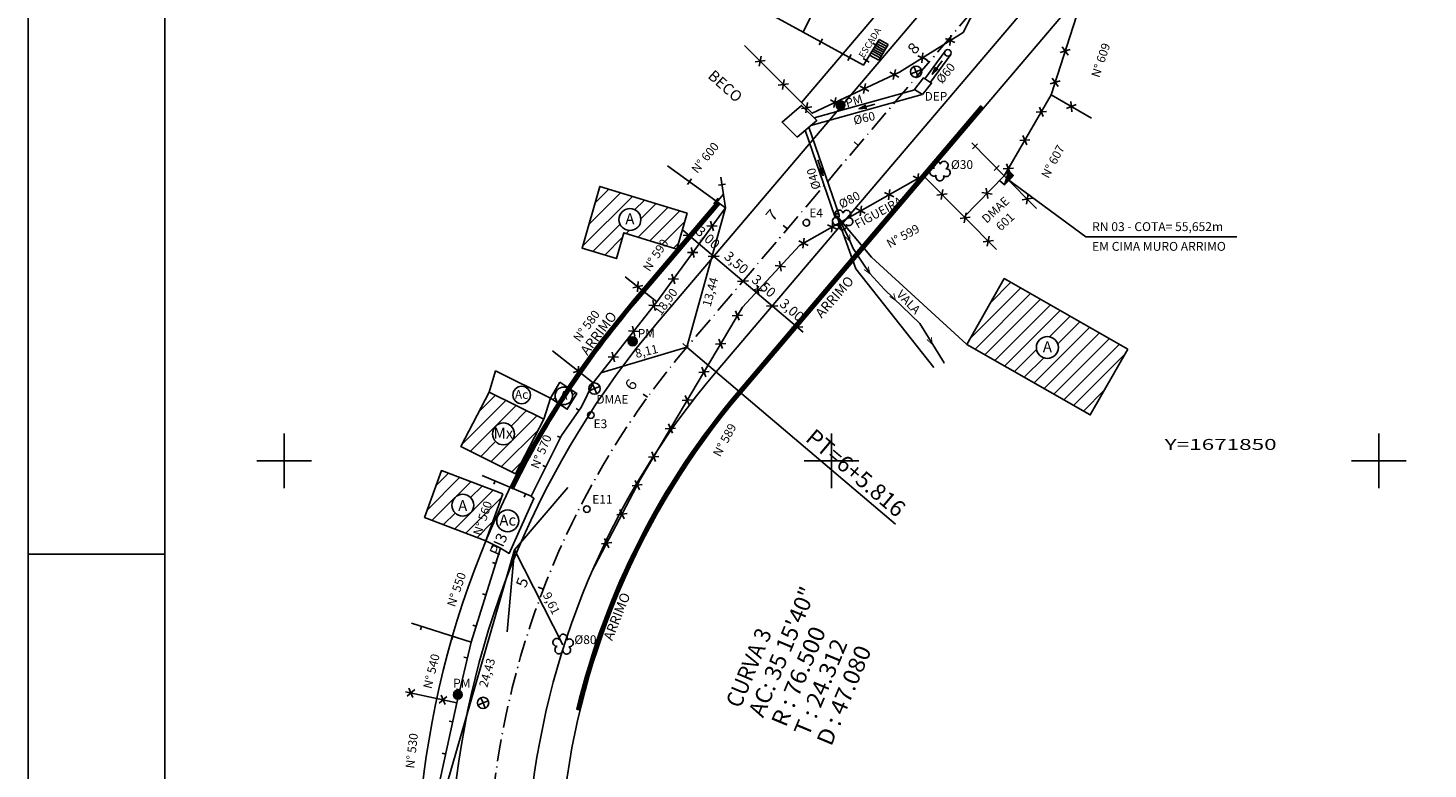
# Model space of a CAD drawing. Extents: x 184977 to 185952, y 1671593 to 1671930.
# Drawn here: x 184977 to 185104, y 1671722 to 1671790 of the extents above; entities that cross this region are included whole.
import ezdxf
from ezdxf.enums import TextEntityAlignment as Align

# ---------------------------------------------------------------- set-up
doc = ezdxf.new("R2010")
doc.units = 0
doc.header["$MEASUREMENT"] = 0
doc.linetypes.add('LIN0', pattern=[0])
doc.linetypes.add('LIN3', pattern=[3, 2, -0.5, 0, -0.5])
for name, color, linetype in [('AMARRAÇAO', 51, 'Continuous'), ('CADASTRO', 7, 'Continuous'), ('CONSTRUCOES', 5, 'Continuous'), ('DRENAGEM', 136, 'LIN0'), ('EIXO_PROJ', 170, 'Continuous'), ('ELETRICO', 7, 'LIN0'), ('ESTACOES_POLIGONAIS', 7, 'Continuous'), ('MALHA', 41, 'LIN0'), ('PRANCHA', 7, 'LIN0'), ('PROJETO', 51, 'Continuous'), ('RNs', 51, 'Continuous'), ('VEGETACAO', 7, 'LIN0')]:
    doc.layers.add(name, color=color, linetype=linetype)
doc.styles.add('ESTACA', font='ARIAL.TTF')
doc.styles.add('ROMANS', font='romans')
pattern_1 = [(225, (370300.0000000002, 3343600), (0.7071067811865474, -0.7071067811865477), [])]
pattern_2 = [(90, (0, 0), (-0.0625, 1.387778780781446e-17), [])]

# ---------------------------------------------------------------- blocks, each defined once
blk = doc.blocks.new('CLO')
at = {"layer": 'DRENAGEM'}
for p, q in [((0, 0), (-0.3168713999912143, -0.1361418000888079)), ((0, 0), (-0.1355730000068434, 0.3155483999289572)), ((0, 0), (0.316871999995783, 0.1361417998559773)), ((0.137163600011263, -0.3192497999407351), (0, 0))]:
    blk.add_line(p, q, dxfattribs=at)
blk.add_circle((0, 0), 0.3456, dxfattribs=at)
blk = doc.blocks.new('C')
at = {"layer": 'CADASTRO', "color": 7, "linetype": 'Continuous'}
for p, q in [((0.2830845794815104, 0.3739252937957644), (-0.2830845797725488, -0.3739252940285951)), ((-0.267820004868554, 0.3850057772360742), (0.2678200052760076, -0.3850057777017355))]:
    blk.add_line(p, q, dxfattribs=at)
blk = doc.blocks.new('ARV')
at = {"layer": 'VEGETACAO', "color": 3, "linetype": 'LIN0'}
for points in [[(-0.3097673183365259, 0.4637373718433082, 0.5453255966395288), (-0.9006181307777297, 0.332396182930097, 0.5453255966878366), (-0.536763832118595, -0.1513033516239375)], [(0.3453168492414989, 0.4379096115007997, 0.5453255910183091), (0.03782101065735333, 0.959255461813882, 0.5453255966629273), (-0.3097674219170585, 0.4637380838394165)], [(0.5231851401622407, -0.1930949368979782, 0.5453255909547025), (0.923993068485288, 0.2604557117447257, 0.5453255966436983), (0.3453173044254072, 0.4379086648114026)], [(-0.5367639418691397, -0.1513031707145274, 0.5453255910009177), (-0.5944339849520475, -0.7538223427254707, 0.545325596716005), (-0.02197122879442759, -0.5572477173991501)], [(-0.02197112096473575, -0.5572476992383599, 0.5453255910168399), (0.5332376402802765, -0.7982838328462094, 0.5453255966531796), (0.5231847821851261, -0.1930944984778762)]]:
    blk.add_lwpolyline(points, format="xyb", dxfattribs=at)
at = {"layer": 'VEGETACAO', "style": 'ESTACA'}
blk.add_text('Ø80', height=0.8, dxfattribs=at).set_placement((1.038751513959141, 0.4609783533960581), align=Align.MIDDLE_LEFT)
blk = doc.blocks.new('MU')
at = {"layer": 'CADASTRO', "color": 7, "ltscale": 2}
blk.add_line((-2.91038304567337e-11, 0.3162852365057915), (2.91038304567337e-11, -0.3162852365057915), dxfattribs=at)
blk = doc.blocks.new('M')
at = {"layer": 'CADASTRO', "color": 7, "ltscale": 2}
blk.add_line((0, 0), (0, -0.31144207296893), dxfattribs=at)

msp = doc.modelspace()

# ---------------------------------------------------------------- hatches: boundary and pattern name
at = {"layer": 'CONSTRUCOES', "linetype": 'Continuous'}
h = msp.add_hatch(dxfattribs=at)
h.set_pattern_fill('ANSI31', color=8, scale=8, angle=180, style=0)
h.set_pattern_definition(pattern_1)
h.paths.add_polyline_path([(185031.0374123583, 1671770.838420517), (185035.8736, 1671769.3462), (185036.8165, 1671772.6424), (185028.8367000001, 1671775.085), (185027.2231107177, 1671769.444197166), (185030.3636000001, 1671768.4829)])
h.paths.add_polyline_path([(185030.5928146687, 1671772.051277067, -1), (185032.5944146687, 1671772.051277067, -1)], flags=16)
h.paths.add_polyline_path([(185030.8745178755, 1671771.371117371), (185032.310397821, 1671771.371117371), (185032.310397821, 1671772.871117371), (185030.8745178755, 1671772.871117371)], flags=8)
h = msp.add_hatch(dxfattribs=at)
h.set_pattern_fill('ANSI31', color=8, scale=8, angle=180, style=0)
h.set_pattern_definition(pattern_1)
h.paths.add_polyline_path([(185065.7936000002, 1671766.6606), (185062.3586, 1671760.6424), (185073.6489689176, 1671754.198211168), (185077.0839689173, 1671760.216411167)])
h.paths.add_polyline_path([(185070.729205959, 1671760.363009125, -1), (185068.727605959, 1671760.363009125, -1)], flags=16)
h.paths.add_polyline_path([(185069.0093091658, 1671759.682849429), (185070.4451891112, 1671759.682849429), (185070.4451891112, 1671761.182849429), (185069.0093091658, 1671761.182849429)], flags=8)
h = msp.add_hatch(dxfattribs=at)
h.set_pattern_fill('ANSI31', color=8, scale=8, angle=180, style=0)
h.set_pattern_definition(pattern_1)
h.paths.add_polyline_path([(185016.147, 1671751.305), (185021.1533000002, 1671748.8292), (185023.7282000001, 1671753.8096), (185018.7219000002, 1671756.2854)])
h.paths.add_polyline_path([(185019.0386381399, 1671752.462563332, -1), (185021.0402381399, 1671752.462563332, -1)], flags=16)
h.paths.add_polyline_path([(185018.8217056032, 1671751.782403637), (185021.2548570357, 1671751.782403637), (185021.2548570357, 1671753.282403637), (185018.8217056032, 1671753.282403637)], flags=24)
h = msp.add_hatch(dxfattribs=at)
h.set_pattern_fill('ANSI31', color=8, scale=8, angle=180, style=0)
h.set_pattern_definition(pattern_1)
h.paths.add_polyline_path([(185024.3293000001, 1671755.7411), (185025.8736, 1671754.7166), (185026.7337000002, 1671756.1703), (185025.1894, 1671757.1948)])
h.paths.add_polyline_path([(185026.3581758464, 1671755.939936995, -1), (185024.7568958464, 1671755.939936995, -1)], flags=16)
h.paths.add_polyline_path([(185024.9822584119, 1671755.395809239), (185026.1309623682, 1671755.395809239), (185026.1309623682, 1671756.595809239), (185024.9822584119, 1671756.595809239)], flags=8)
h = msp.add_hatch(dxfattribs=at)
h.set_pattern_fill('ANSI31', color=8, scale=8, angle=180, style=0)
h.set_pattern_definition(pattern_1)
h.paths.add_polyline_path([(185014.3729999999, 1671749.1138), (185012.8411000001, 1671744.8296), (185018.4371, 1671742.701), (185019.969, 1671746.9852)])
h.paths.add_polyline_path([(185017.3245007271, 1671745.944685542, -1), (185015.322900727, 1671745.944685542, -1)], flags=16)
h.paths.add_polyline_path([(185015.5988343546, 1671745.1649308), (185017.0347143001, 1671745.1649308), (185017.0347143001, 1671746.6649308), (185015.5988343546, 1671746.6649308)], flags=24)
at = {"layer": 'ELETRICO', "linetype": 'Continuous'}
h = msp.add_hatch(dxfattribs=at)
h.set_pattern_fill('ANSI31', color=256, scale=0.5, angle=180, style=0)
h.set_pattern_definition([(225, (369332.7683000002, 3343035.9291), (0.04419417382415921, -0.04419417382415923), [])])
h.paths.add_polyline_path([(185051.2218, 1671782.5073, 1), (185050.4218, 1671782.5073, 1)])
h = msp.add_hatch(dxfattribs=at)
h.set_pattern_fill('ANSI31', color=256, scale=0.5, angle=180, style=0)
h.set_pattern_definition([(225, (369313.7904000002, 3343014.3442), (0.04419417382415921, -0.04419417382415923), [])])
h.paths.add_polyline_path([(185032.2439, 1671760.9224, 1), (185031.4439, 1671760.9224, 1)])
h = msp.add_hatch(dxfattribs=at)
h.set_pattern_fill('ANSI31', color=256, scale=0.5, angle=180, style=0)
h.set_pattern_definition([(225, (369297.8101000002, 3342982.054), (0.04419417382415921, -0.04419417382415923), [])])
h.paths.add_polyline_path([(185016.2636, 1671728.6322, 1), (185015.4636, 1671728.6322, 1)])
at = {"layer": 'PROJETO', "linetype": 'Continuous'}
h = msp.add_hatch(dxfattribs=at)
h.set_pattern_fill('ANSI31', color=8, scale=0.5, angle=45, style=0)
h.set_pattern_definition(pattern_2)
edge = h.paths.add_edge_path()
edge.add_line((185063.8759437554, 1671782.234806936), (185041.7470599621, 1671756.179701993))
edge.add_arc((185095.1009505875, 1671710.865661094), 69.99999962458, 139.6583928401691, 166.4831639977107)
edge.add_line((185027.0398612141, 1671727.226836503), (185026.7481708294, 1671727.296955827))
edge.add_arc((185095.1009505831, 1671710.865661096), 70.29999962011406, 139.6583928389639, 166.483163998289, ccw=False)
edge.add_line((185041.5184004297, 1671756.373905027), (185063.6472842193, 1671782.429009966))
edge.add_line((185063.6472842193, 1671782.429009966), (185063.8759437554, 1671782.234806936))
h = msp.add_hatch(dxfattribs=at)
h.set_pattern_fill('ANSI31', color=8, scale=0.5, angle=45, style=0)
h.set_pattern_definition(pattern_2)
edge = h.paths.add_edge_path()
edge.add_line((185039.5534797171, 1671773.679002776), (185031.8384801979, 1671764.595166749))
edge.add_arc((185095.1009494535, 1671710.865661522), 82.99999848327143, 139.6583925836449, 153.7501074258409)
edge.add_line((185020.660444438, 1671747.575482569), (185020.9366498278, 1671747.457278187))
edge.add_arc((185095.1009494536, 1671710.865661522), 82.69999848356206, 139.6583925834282, 153.7389200813547, ccw=False)
edge.add_line((185032.0671397296, 1671764.400963714), (185039.7966663734, 1671773.501904347))
edge.add_line((185039.7966663734, 1671773.501904347), (185039.5534797171, 1671773.679002776))
at = {"layer": 'RNs', "linetype": 'Continuous'}
h = msp.add_hatch(dxfattribs=at)
h.set_pattern_fill('ANSI31', color=256, scale=0.12, angle=620.196259661619, style=0)
h.set_pattern_definition([(174.4708863797497, (1627196.707645724, 256603.9159903673), (0.001445272939989215, 0.01493021051857391), [])])
h.paths.add_polyline_path([(185066.2021313251, 1671776.490508185), (185066.6316461001, 1671776.071560625), (185065.8109192777, 1671775.23013248)])

# ---------------------------------------------------------------- linework, layer by layer
at = {"layer": 'AMARRAÇAO', "linetype": 'Continuous'}
for p, q in [((185040.3111999999, 1671773.1272), (185036.79277008, 1671760.387434371)), ((185036.79277008, 1671760.387434371), (185028.9329174788, 1671758.03598776)), ((185014.2809, 1671718.4414), (185021.0545, 1671741.8568)), ((185021.0545, 1671741.8568), (185025.4788, 1671733.1999))]:
    msp.add_line(p, q, dxfattribs=at)
at = {"layer": 'CADASTRO', "linetype": 'Continuous'}
for p, q in [((185054.8602644627, 1671787.51165133), (185054.023430296, 1671787.969796413)), ((185054.9647866921, 1671787.682439334), (185054.1279525252, 1671788.140584417)), ((185055.0693089214, 1671787.853227338), (185054.2324747546, 1671788.311372421)), ((185055.1860341668, 1671788.043954917), (185054.321, 1671786.6305)), ((185055.1860341668, 1671788.043954917), (185054.3492, 1671788.5021)), ((185054.321, 1671786.6305), (185053.4841658332, 1671787.088645083)), ((185054.4421755455, 1671786.828499313), (185053.6053413787, 1671787.286644396)), ((185054.5466977748, 1671786.999287317), (185053.709863608, 1671787.4574324)), ((185054.6512200041, 1671787.170075321), (185053.8143858373, 1671787.628220404)), ((185054.7557422334, 1671787.340863325), (185053.9189080666, 1671787.799008408)), ((185073.7684000001, 1671781.30455), (185070.0737000001, 1671783.45)), ((185062.8176867478, 1671779.0528448), (185065.7828000001, 1671776.0606)), ((185065.7828000001, 1671776.0606), (185068.7479132523, 1671773.0683552)), ((185031.158462879, 1671766.829784754), (185034.0602, 1671764.5435)), ((185024.5153, 1671760.05195), (185028.2209, 1671757.1323)), ((185022.5683, 1671746.759), (185018.0857399727, 1671748.677348641)), ((185017.0796000001, 1671733.4456), (185011.6341433411, 1671735.152950683)), ((185015.7749000001, 1671727.8899), (185011.10435, 1671728.90265))]:
    msp.add_line(p, q, dxfattribs=at)
for points in [[(185042.050293102, 1671787.960661042), (185048.2418, 1671781.7732), (185056.2317, 1671785.526), (185062.0192, 1671789.1555), (185068.5168, 1671801.8333), (185070.3283, 1671815.7878), (185071.1288, 1671819.1114), (185072.2271, 1671830.9511)], [(185062.1195, 1671772.3049), (185065.7828, 1671776.0606), (185070.0737, 1671783.45), (185073.227, 1671793.3068), (185073.7591, 1671793.4424), (185079.166616197, 1671791.712475397)], [(185054.3492, 1671788.5021), (185052.9222, 1671786.1704), (185047.4171, 1671789.1843)], [(185035.0319908053, 1671776.971735186), (185040.3111999999, 1671773.1272), (185039.907, 1671775.916)], [(185028.075, 1671739.8138), (185032.5229, 1671748.2907), (185041.863, 1671764.049), (185047.0835, 1671769.6914), (185058.3819, 1671776.0767), (185062.1195, 1671772.3049), (185065.0846132523, 1671769.3126552)], [(185028.2209, 1671757.1323), (185034.0602, 1671764.5435), (185040.3111999999, 1671773.1272)], [(185022.5683, 1671746.759), (185025.3558, 1671752.3221), (185027.1723, 1671754.9304), (185028.2209, 1671757.1323)], [(185013.7494, 1671718.5488), (185015.7749, 1671727.8899), (185017.0796, 1671733.4456), (185019.7731, 1671742.0363), (185018.4371, 1671742.701)]]:
    msp.add_lwpolyline(points, dxfattribs=at)
at = {"layer": 'CONSTRUCOES', "color": 7, "linetype": 'Continuous'}
for points in [[(185044.4912198899, 1671793.453855664), (185043.4472, 1671791.3485), (185047.4171, 1671789.1843), (185048.4611198899, 1671791.289655664)], [(185018.7219, 1671756.2854), (185019.323, 1671758.2169), (185024.3293, 1671755.7411), (185023.7282, 1671753.8096)], [(185019.7731, 1671742.0363), (185020.574, 1671741.5386), (185022.82, 1671746.5634), (185022.5683, 1671746.759)]]:
    msp.add_lwpolyline(points, dxfattribs=at)
at = {"layer": 'CONSTRUCOES', "linetype": 'Continuous'}
for points in [[(185036.8165, 1671772.6424), (185028.8367, 1671775.085), (185027.2231107177, 1671769.444197166), (185030.3636, 1671768.4829), (185031.0374123583, 1671770.838420517), (185035.8736, 1671769.3462)], [(185077.0839689175, 1671760.216411168), (185065.7936, 1671766.6606), (185062.3586, 1671760.6424), (185073.6489689175, 1671754.198211167)], [(185023.7282, 1671753.8096), (185021.1533, 1671748.8292), (185016.147, 1671751.305), (185018.7219, 1671756.2854)], [(185025.1894000001, 1671757.1948), (185026.7337, 1671756.1703), (185025.8736, 1671754.7166), (185024.3293, 1671755.7411)], [(185019.969, 1671746.9852), (185018.4371, 1671742.701), (185012.8411, 1671744.8296), (185014.373, 1671749.1138)]]:
    msp.add_lwpolyline(points, close=True, dxfattribs=at)
at = {"layer": 'CONSTRUCOES', "color": 7, "linetype": 'LIN0'}
for centre, radius in [((185031.5936146687, 1671772.051277067), 1.0008), ((185069.728405959, 1671760.363009125), 1.0008), ((185021.6991143016, 1671756.014259775), 0.80064), ((185025.5575358464, 1671755.939936995), 0.80064), ((185020.0394381399, 1671752.462563332), 1.0008), ((185016.3237007271, 1671745.944685542), 1.0008), ((185020.4301997283, 1671744.5170326), 1.0008)]:
    msp.add_circle(centre, radius, dxfattribs=at)
at = {"layer": 'DRENAGEM', "linetype": 'Continuous'}
for p, q in [((185060.3859094675, 1671787.440233792), (185058.5315143022, 1671784.919924593)), ((185060.8964208102, 1671787.124990761), (185059.0373856978, 1671784.598375407)), ((185060.1119978287, 1671786.563420777), (185059.1985618847, 1671785.321969626)), ((185059.1985618847, 1671785.321969626), (185059.5126557885, 1671785.983455022)), ((185059.1985618846, 1671785.321969625), (185059.736630538, 1671785.818658697)), ((185058.2983975282, 1671783.484312652), (185048.1105192668, 1671780.636184613)), ((185057.6199024719, 1671783.915587348), (185048.4155321188, 1671781.342409244)), ((185053.9765215055, 1671782.586564505), (185052.4921481279, 1671782.171592386)), ((185052.4921481279, 1671782.171592386), (185053.1471155295, 1671782.499060876)), ((185052.4921481276, 1671782.171592386), (185053.2219821694, 1671782.231259638)), ((185047.9297833341, 1671780.483218373), (185050.6969952634, 1671772.450038171)), ((185047.602216666, 1671780.205981627), (185050.3188047367, 1671772.319761829)), ((185048.7465882029, 1671777.497965214), (185049.2485713467, 1671776.040714684)), ((185049.2485713467, 1671776.040714684), (185048.8829623647, 1671776.675181375)), ((185049.2485713469, 1671776.040714684), (185049.1458702709, 1671776.765745993))]:
    msp.add_line(p, q, dxfattribs=at)
for points in [[(185058.3206, 1671783.4702), (185057.5977, 1671783.9297), (185058.423, 1671784.9889), (185059.1459, 1671784.5294)], [(185046.8737, 1671779.5894), (185045.4964, 1671780.9658), (185047.281, 1671782.4762), (185048.6583, 1671781.0998)]]:
    msp.add_lwpolyline(points, close=True, dxfattribs=at)
at = {"layer": 'DRENAGEM', "color": 5, "linetype": 'Continuous', "flags": 128}
msp.add_lwpolyline([(185050.5079000001, 1671772.3849), (185050.8168281806, 1671771.851021655), (185051.5413919115, 1671770.478673316), (185051.9958218724, 1671769.404700296), (185052.8052, 1671768.1608), (185053.5154419839, 1671767.127123429), (185054.8472004309, 1671765.647472141), (185058.0761019342, 1671762.53774092), (185060.2882, 1671758.9506), (185060.2882, 1671758.9506)], dxfattribs=at)
at = {"layer": 'DRENAGEM', "linetype": 'Continuous'}
for points in [[(185050.5079, 1671772.3849), (185052.2264, 1671767.5622), (185059.3611, 1671758.5337)], [(185050.5079, 1671772.3849), (185053.647, 1671768.608), (185062.3586, 1671760.6424)]]:
    msp.add_lwpolyline(points, dxfattribs=at)
for centre, radius in [((185060.6411651389, 1671787.282612277), 0.3), ((185050.5079, 1671772.3849), 0.2)]:
    msp.add_circle(centre, radius, dxfattribs=at)
at = {"layer": 'EIXO_PROJ', "linetype": 'LIN0'}
for p, q in [((185058.9217, 1671786.4425), (185058.540601, 1671786.766172)), ((185052.4482404719, 1671778.8205793), (185052.0671414719, 1671779.1442513)), ((185045.9748, 1671771.1986), (185045.593701, 1671771.522272)), ((185036.7928, 1671760.3874), (185036.411701, 1671760.711072)), ((185036.7928, 1671760.3874), (185055.847761, 1671744.203814)), ((185033.2, 1671755.8158), (185032.795418, 1671756.109592)), ((185021.0545, 1671741.8568), (185025.909576, 1671747.573288)), ((185021.0545, 1671741.8568), (185020.390326, 1671734.386266)), ((185023.6851, 1671738.2889), (185023.21833, 1671738.468137))]:
    msp.add_line(p, q, dxfattribs=at)
at = {"layer": 'EIXO_PROJ', "linetype": 'LIN3', "flags": 128}
msp.add_lwpolyline([(185005.7314, 1671640.364), (185008.781998, 1671648.399395), (185011.55327, 1671658.871869, 0.04253113879487636), (185015.8579536417, 1671683.406761439), (185018.901507, 1671717.640232, -0.1550809060886975), (185036.7927700804, 1671760.387434372), (185080.331906, 1671811.651509, -0.1027983642267787), (185103.3103929439, 1671829.552531587), (185128.259442, 1671841.818824, -0.1478127558462446), (185159.6588081983, 1671846.9971843), (185216.6796991428, 1671839.539393445)], format="xyb", dxfattribs=at)
at = {"layer": 'ELETRICO', "linetype": 'Continuous'}
for centre in [(185050.8218, 1671782.5073), (185031.8439, 1671760.9224), (185015.8636, 1671728.6322)]:
    msp.add_circle(centre, 0.4, dxfattribs=at)
at = {"layer": 'ESTACOES_POLIGONAIS', "color": 7, "linetype": 'LIN0'}
for centre in [(185047.7093, 1671771.7643), (185028.021, 1671754.174), (185027.6478, 1671745.5909)]:
    msp.add_circle(centre, 0.3024, dxfattribs=at)
at = {"layer": 'MALHA', "linetype": 'LIN0'}
for p, q in [((185000, 1671752.5), (185000, 1671747.5)), ((185050, 1671752.5), (185050, 1671747.5)), ((185100, 1671752.5), (185100, 1671747.5)), ((185002.5, 1671750), (184997.5, 1671750)), ((185052.5, 1671750), (185047.5, 1671750)), ((185102.5, 1671750), (185097.5, 1671750))]:
    msp.add_line(p, q, dxfattribs=at)
at = {"layer": 'PRANCHA', "color": 8}
msp.add_line((184989.1084834812, 1671741.482800001), (184976.6084834809, 1671741.482800001), dxfattribs=at)
msp.add_lwpolyline([(185396.6084834813, 1671889.982800002), (184976.6084834813, 1671889.982800002), (184976.6084834813, 1671592.982800001), (185396.6084834813, 1671592.982800002)], close=True, dxfattribs=at)
at = {"layer": 'PRANCHA', "color": 6}
msp.add_lwpolyline([(185391.6084834813, 1671597.982800002), (184989.1084834812, 1671597.982800001), (184989.1084834812, 1671884.982800001), (185391.6084834813, 1671884.982800002)], close=True, dxfattribs=at)
at = {"layer": 'PROJETO', "linetype": 'Continuous'}
msp.add_line((185047.4053482962, 1671761.760571709), (185036.4296910139, 1671771.082316929), dxfattribs=at)
at = {"layer": 'PROJETO'}
for p, q in [((185036.4545049807, 1671770.603116036), (185037.4719548728, 1671770.655237008)), ((185038.7411000654, 1671768.661085936), (185039.7585499573, 1671768.713206909)), ((185041.408794709, 1671766.395383833), (185042.4262446011, 1671766.447504805)), ((185044.0764893526, 1671764.129681729), (185045.0939392447, 1671764.181802701)), ((185046.363084438, 1671762.18765163), (185047.3805343299, 1671762.239772602))]:
    msp.add_line(p, q, dxfattribs=at)
at = {"layer": 'PROJETO', "color": 6, "linetype": 'LIN0'}
msp.add_lwpolyline([(185002.459272, 1671641.606247), (185005.4451279627, 1671649.47110893), (185008.169734, 1671659.767235, 0.04253113874009174), (185012.371704, 1671683.716709), (185015.415258453, 1671717.950179565, -0.1550809060691243), (185034.125075, 1671762.653136), (185077.6642114806, 1671813.917212086, -0.1027983642216153), (185101.766153, 1671832.693442), (185126.715201, 1671844.959735, -0.01240468530438301), (185129.3506520614, 1671846.175241469, 0.1819194457778705), (185133.6274191635, 1671850.299405674), (185146.943038, 1671878.31712)], format="xyb", dxfattribs=at)
at = {"layer": 'PROJETO', "color": 6, "linetype": 'LIN0', "flags": 128}
msp.add_lwpolyline([(185009.003528, 1671639.121753), (185012.1188713232, 1671647.327689725), (185014.936807, 1671657.976502, 0.04253113874009174), (185019.3442026897, 1671683.096813742), (185022.387756, 1671717.330285, -0.1550809060691243), (185039.4604646319, 1671758.121732321), (185082.999601, 1671809.385807, -0.1027983642216155), (185104.8546334565, 1671826.411620694), (185129.803682, 1671838.677913, -0.1478127558606441), (185159.2049072507, 1671843.526741399), (185216.2258016159, 1671836.068942206, -0.1536440015986645), (185244.4367440001, 1671822.9612), (185255.5203313023, 1671812.84374225, -0.09018976937741972), (185268.8573520001, 1671795.337705), (185272.4332370001, 1671788.318108)], format="xyb", dxfattribs=at)
at = {"layer": 'PROJETO', "color": 210, "linetype": 'LIN0', "flags": 128}
for points in [[(185011.808209, 1671638.056969), (185014.9790465534, 1671646.409079708), (185017.836981, 1671657.209046, 0.04253113874009174), (185022.3324161603, 1671682.831144295), (185025.37597, 1671717.064615, -0.1550809060691243), (185041.7470599621, 1671756.179701993), (185085.286196, 1671807.443777, -0.1027983642216155), (185106.1782681831, 1671823.719411358), (185131.127317, 1671835.985704, -0.1478127558606441), (185158.8158492944, 1671840.552076055), (185215.836743348, 1671833.094276903, -0.1536440015986645), (185242.4141910001, 1671820.745511), (185253.4977780001, 1671810.628053, -0.09018976937741972), (185266.1842120001, 1671793.975969), (185269.7600980001, 1671786.956371)], [(185027.0398612141, 1671727.226836503), (185026.7481708294, 1671727.296955827, -0.1175825789167763), (185041.5184004297, 1671756.373905027), (185063.6472842193, 1671782.429009966), (185063.8759437554, 1671782.234806936)], [(184999.654591, 1671642.671031), (185002.5849526437, 1671650.389718713), (185005.269559, 1671660.534692, 0.04253113874009174), (185009.3834911213, 1671683.982378562), (185012.427045, 1671718.21585, -0.1550809060691243), (185031.8384801979, 1671764.595166749), (185040.1324250318, 1671774.360667667)], [(185020.660444438, 1671747.575482569), (185020.9366498278, 1671747.457278187, -0.06151530965759062), (185032.0671397296, 1671764.400963714), (185039.7966663734, 1671773.501904347), (185039.5534797171, 1671773.679002776)]]:
    msp.add_lwpolyline(points, format="xyb", dxfattribs=at)
msp.add_lwpolyline([(185047.2606912682, 1671782.753667624), (185069.4282270315, 1671808.854281789)], dxfattribs=at)
at = {"layer": 'RNs', "linetype": 'Continuous'}
for p in [(185066.0947120256, 1671775.754961953), (185087.0215253878, 1671770.45764677)]:
    msp.add_line(p, (185073.2337189044, 1671770.45764677), dxfattribs=at)
msp.add_lwpolyline([(185065.3634686751, 1671775.630691814), (185066.202131325, 1671776.490508186), (185066.6316460999, 1671776.071560625), (185065.8109192779, 1671775.23013248)], close=True, dxfattribs=at)
msp.add_lwpolyline([(185066.202131325, 1671776.490508186), (185065.8109192779, 1671775.23013248)], dxfattribs=at)
at = {"layer": 'VEGETACAO', "color": 3, "linetype": 'LIN0'}
for points in [[(185059.4012148599, 1671776.737894937, 0.5453255909547025), (185059.0004069315, 1671776.284344288, 0.5453255966436983), (185059.5790826956, 1671776.106891335)], [(185059.946371121, 1671777.102047699, 0.5453255910168399), (185059.3911623597, 1671777.343083833, 0.5453255966531796), (185059.4012152178, 1671776.737894499)], [(185060.4611639419, 1671776.696103171, 0.5453255910009177), (185060.518833985, 1671777.298622343, 0.545325596716005), (185059.9463712288, 1671777.102047717)], [(185060.2341673184, 1671776.081062628, 0.5453255966395288), (185060.8250181308, 1671776.212403817, 0.5453255966878366), (185060.4611638321, 1671776.696103352)], [(185059.5790831508, 1671776.106890389, 0.5453255910183091), (185059.8865789894, 1671775.585544538, 0.5453255966629273), (185060.2341674219, 1671776.081061916)], [(185051.057071121, 1671772.622847699, 0.5453255910168399), (185050.5018623598, 1671772.863883833, 0.5453255966531796), (185050.5119152179, 1671772.258694499)], [(185051.5718639419, 1671772.216903171, 0.5453255910009177), (185051.629533985, 1671772.819422343, 0.545325596716005), (185051.0570712288, 1671772.622847717)], [(185050.5119148599, 1671772.258694937, 0.5453255909547025), (185050.1111069316, 1671771.805144288, 0.5453255966436983), (185050.6897826956, 1671771.627691335)], [(185050.6897831508, 1671771.627690389, 0.5453255910183091), (185050.9972789894, 1671771.106344538, 0.5453255966629273), (185051.344867422, 1671771.601861916)], [(185051.3448673184, 1671771.601862628, 0.5453255966395288), (185051.9357181308, 1671771.733203817, 0.5453255966878366), (185051.5718638322, 1671772.216903352)]]:
    msp.add_lwpolyline(points, format="xyb", dxfattribs=at)

# ---------------------------------------------------------------- block references
at = {"layer": 'CADASTRO', "linetype": 'Continuous'}
for name, p, rotation in [('MU', (185049.0330617533, 1671788.299602696), 151.3004341181036), ('MU', (185054.0422560235, 1671788.000557414), 238.5333748875242), ('C', (185060.855719332, 1671788.425849359), 32.09295262355965), ('C', (185043.4923294025, 1671786.519567044), 315.0187261518976), ('MU', (185051.6645111601, 1671786.858952142), 151.3004341181036), ('MU', (185053.181047041, 1671786.5933528), 238.5333748875242), ('C', (185058.3141575011, 1671786.83196622), 32.09295262355965), ('C', (185071.3560813192, 1671787.458554907), 72.25994753256185), ('C', (185055.7411952307, 1671785.29561335), 25.15911498697889), ('C', (185045.6143429503, 1671784.398940131), 315.0187261518976), ('C', (185053.0258032841, 1671784.020212794), 25.15911498697889), ('C', (185070.4419844928, 1671784.601208762), 72.25994753256185), ('C', (185050.3104113376, 1671782.744812239), 25.15911498697889), ('C', (185071.9210500001, 1671782.377275), 149.856987086643), ('C', (185047.736356498, 1671782.278313219), 315.0187261518976), ('C', (185069.1741722137, 1671781.900914581), 59.85698708596789), ('C', (185067.6676919748, 1671779.306590528), 59.85698708596789), ('MU', (185063.1168803666, 1671778.750913483), 314.7390600965883), ('MU', (185065.0877418766, 1671776.762018084), 314.7390600965883), ('C', (185066.1612117359, 1671776.712266476), 59.85698708596789), ('MU', (185037.0280549548, 1671775.518119962), 323.9363676612232), ('MU', (185040.007026465, 1671775.225861936), 98.24684574109538), ('C', (185057.8976585285, 1671775.803030537), 29.47299808058597), ('MU', (185039.4531460696, 1671773.752069825), 323.9363676612232), ('C', (185055.2858955337, 1671774.326990544), 29.47299808058597), ('C', (185060.1020231055, 1671774.340837326), 314.7390600964927), ('C', (185064.2142378849, 1671774.452473792), 45.71355389041173), ('C', (185067.8944373322, 1671773.929640644), 314.7390600965883), ('C', (185052.674132539, 1671772.850950551), 29.47299808058597), ('C', (185062.2136604377, 1671772.20987797), 314.7390600965883), ('C', (185050.0623695443, 1671771.374910559), 29.47299808058597), ('C', (185047.4506065495, 1671769.898870567), 29.47299808058597), ('C', (185064.3252977699, 1671770.078918614), 314.7390600965883), ('C', (185045.3324788969, 1671767.798868351), 47.22417087676892), ('C', (185043.2950837623, 1671765.596819063), 47.22417087676892), ('C', (185041.4085456192, 1671763.282259979), 59.34435903682144), ('C', (185039.8789144462, 1671760.701518133), 59.34435903682144), ('C', (185038.3492832732, 1671758.120776288), 59.34435903682144), ('M', (185026.6876141835, 1671754.779403314), 55.14546518905076), ('C', (185036.8196521002, 1671755.540034442), 59.34435903682144), ('M', (185024.9777274286, 1671752.262785573), 63.38594535063663), ('C', (185035.2900209272, 1671752.959292596), 59.34435903682144), ('C', (185033.7603897542, 1671750.37855075), 59.34435903682144), ('M', (185023.6337921976, 1671749.580652449), 63.38594535063663), ('M', (185019.1709512651, 1671747.87415979), 156.8310959841122), ('C', (185032.2566827257, 1671747.783337601), 62.31362959610908), ('M', (185021.9289982858, 1671746.693830755), 156.8310959841122), ('C', (185030.8627884838, 1671745.126825067), 62.31362959610908), ('M', (185018.966370139, 1671742.089812789), 153.5482798566509), ('C', (185029.4688942419, 1671742.470312534), 62.31362959610908), ('M', (185019.027616047, 1671740.699638525), 72.59187573173963), ('M', (185018.1300877591, 1671737.837044776), 72.59187573173963), ('M', (185012.4549170417, 1671734.569216496), 162.5918757327346), ('M', (185017.2325594712, 1671734.974451027), 72.59187573173963), ('M', (185015.3175107908, 1671733.671688208), 162.5918757327346), ('M', (185016.4345247637, 1671732.060995251), 76.78414241860483), ('C', (185011.5908075053, 1671728.797167811), 167.7655330346571), ('M', (185015.7486638161, 1671729.140448254), 76.78414241860483), ('C', (185014.5226732826, 1671728.161429608), 167.7655330346571), ('M', (185015.091510496, 1671726.207949671), 77.7655330343613), ('M', (185014.4557722925, 1671723.276083893), 77.7655330343613)]:
    msp.add_blockref(name, p, dxfattribs=dict(at, rotation=rotation))
at = {"layer": 'DRENAGEM', "linetype": 'Continuous', "xscale": 1.5, "yscale": 1.5, "zscale": 1.5, "rotation": 180}
for p in [(185057.7347, 1671785.5634), (185028.3555, 1671756.5992), (185018.1758, 1671727.8772)]:
    msp.add_blockref('CLO', p, dxfattribs=at)
at = {"layer": 'ELETRICO', "linetype": 'Continuous'}
for p, rotation in [((185039.1021457049, 1671771.466960142), 53.93636766197617), ((185037.3360955683, 1671769.041869027), 53.93636766197617), ((185032.3156701047, 1671765.918018758), 321.7653509244724), ((185035.5700454316, 1671766.616777912), 53.93636766197617), ((185033.7908516953, 1671764.201644956), 51.76535092469917), ((185031.9342011302, 1671761.845196638), 51.76535092469917), ((185030.0775505651, 1671759.488748319), 51.76535092469917), ((185026.8717483188, 1671758.195299435), 321.7653509242828)]:
    msp.add_blockref('C', p, dxfattribs=dict(at, rotation=rotation))
at = {"layer": 'VEGETACAO', "linetype": 'Continuous'}
msp.add_blockref('ARV', (185025.4788000001, 1671733.1999), dxfattribs=at)

# ---------------------------------------------------------------- texts
at = {"layer": 'AMARRAÇAO', "linetype": 'Continuous', "style": 'ROMANS'}
for s, rotation, p in [('13,44', 74.69267774867315, (185038.5779442969, 1671764.132859877)), ('18,90', 54.46092896386378, (185034.1117248923, 1671763.435314252)), ('8,11', 13.71586185051448, (185032.0900869801, 1671759.774674413)), ('9,61', 296.2230517980398, (185023.9647634748, 1671737.930441089)), ('24,43', 73.69868453033857, (185018.1698579694, 1671729.343823124))]:
    msp.add_text(s, height=0.7920000000000001, rotation=rotation, dxfattribs=at).set_placement(p, align=Align.MIDDLE_LEFT)
at = {"layer": 'CADASTRO', "color": 7, "linetype": 'LIN0', "style": 'ROMANS'}
msp.add_text('ESCADA', height=0.6, rotation=58.03400481185731, dxfattribs=at).set_placement((185052.6978349026, 1671786.915114244), align=Align.MIDDLE_LEFT)
at = {"layer": 'CADASTRO', "style": 'ROMANS'}
msp.add_text('BECO', height=1, rotation=318.2057385802437, dxfattribs=at).set_placement((185038.6327033026, 1671785.06766697))
at = {"layer": 'CONSTRUCOES', "color": 7, "linetype": 'LIN0', "style": 'ROMANS'}
for s, rotation, p in [('N%%D 609', 71.3421582042114, (185074.0833335072, 1671785.088059067)), ('N%%D 600', 50.790807210018, (185037.4423766817, 1671776.455950204)), ('N%%D 607', 61.78311903970165, (185069.4674581722, 1671775.93873505)), ('DMAE', 42.65590656864845, (185063.913893153, 1671771.949219243)), ('N%%D 599', 28.89523667763046, (185055.130078605, 1671769.767707945)), ('601', 42.65590656864845, (185065.2049849452, 1671771.249464671)), ('N%%D 590', 56.72888163885361, (185033.0587269067, 1671767.45303937)), ('N%%D 580', 53.65344573346216, (185026.668625884, 1671761.032619427)), ('N%%D 570', 67.26520442742648, (185022.8622960044, 1671749.359717607)), ('N%%D 589', 61.78311903970165, (185039.4868564644, 1671750.482919931)), ('N%%D 560', 71.10811720491887, (185017.6088530121, 1671743.231811716)), ('N%%D 550', 71.10811720491887, (185015.2288331196, 1671736.719376153)), ('N%%D 540', 76.22074148096716, (185013.0758118072, 1671729.208805406)), ('N%%D 530', 83.4791109579758, (185011.4806697351, 1671721.905243995))]:
    msp.add_text(s, height=0.7920000000000001, rotation=rotation, dxfattribs=at).set_placement(p, align=Align.MIDDLE_LEFT)
at = {"layer": 'CONSTRUCOES', "color": 7, "linetype": 'LIN0', "style": 'ESTACA'}
for s, height, p in [('A', 1, (185031.5924578483, 1671772.121117371)), ('A', 1, (185069.7272491385, 1671760.432849429)), ('Ac', 0.8, (185021.6981888453, 1671756.070132018)), ('A', 0.8, (185025.55661039, 1671755.995809239)), ('Mx', 1, (185020.0382813195, 1671752.532403637)), ('A', 1, (185016.3167743274, 1671745.9149308)), ('Ac', 1, (185020.4290429079, 1671744.586872904))]:
    msp.add_text(s, height=height, dxfattribs=at).set_placement(p, align=Align.MIDDLE_CENTER)
at = {"layer": 'DRENAGEM', "linetype": 'LIN0', "style": 'ROMANS'}
for s, rotation, p in [('%%C60', 51.1047039651259, (185059.8067224, 1671784.646068536)), ('%%C60', 13.06851712980881, (185052.0200028936, 1671781.09950675)), ('%%C40', 106.4570613062574, (185048.6592465017, 1671774.814157964)), ('VALA', 313.9807358752071, (185056.1716096486, 1671765.424526384))]:
    msp.add_text(s, height=0.7920000000000001, rotation=rotation, dxfattribs=at).set_placement(p, align=Align.MIDDLE_LEFT)
for s, p in [('DEP', (185058.5153673886, 1671783.312381092)), ('DMAE', (185028.5328639918, 1671755.619223329))]:
    msp.add_text(s, height=0.7920000000000001, dxfattribs=at).set_placement(p, align=Align.MIDDLE_LEFT)
at = {"layer": 'DRENAGEM', "color": 5, "style": 'ROMANS'}
for rotation, width, p, p2 in [(24.45534246863351, 1.132352919567255, (185051.4508928064, 1671769.945852413), (185051.9515491151, 1671770.173543539)), (34.23584290719215, 1.132352919377589, (185053.2775903974, 1671766.962290268), (185053.732291221, 1671767.271720631)), (34.23584290719215, 1.132352919377589, (185055.6135790586, 1671764.515472268), (185056.0682798822, 1671764.82490263)), (28.5639648514496, 1.132352919208484, (185058.9632298188, 1671760.542977598), (185059.4462859359, 1671760.805954357))]:
    msp.add_text('V', height=0.6, rotation=rotation, dxfattribs=dict(at, width=width)).set_placement(p, p2, align=Align.FIT)
at = {"layer": 'EIXO_PROJ', "style": 'ROMANS'}
for s, height, rotation, width, p, p2 in [('8', 1, 49.65841418969406, 1.029412463018927, (185057.611868, 1671787.062956), (185058.151321, 1671787.698122)), ('7', 1, 49.6584142000569, 1.029412463238147, (185044.664968, 1671771.819056), (185045.204421, 1671772.454222)), ('6', 1, 54.01428456185577, 1.029411877056219, (185031.846828, 1671756.334981), (185032.336481, 1671757.009284)), ('PT=6+5.816', 1.5, 319.6583937703887, 0.7896825086092212, (185047.5338, 1671751.9036), (185055.960327, 1671744.746859)), ('PI3', 1, 66.34361676743835, 0.9320652309051439, (185019.6356, 1671741.2461), (185020.45482, 1671743.116202)), ('5', 1, 68.99358284561862, 1.029411452377347, (185022.0675169334, 1671738.32334643), (185022.3662439334, 1671739.10129643)), ('AC: 35 15\'40"', 1.5, 67.28891298386395, 0.7577491393200587, (185043.7524367013, 1671726.454802583), (185048.6213917013, 1671738.088090582)), ('CURVA 3', 1.5, 67.28890951223666, 0.7665057162693605, (185041.6768937013, 1671727.323492582), (185044.5939777013, 1671734.293216582)), ('R : 76.500', 1.5, 67.28891533883015, 0.7475308337088268, (185045.8279797013, 1671725.586112583), (185049.5386807013, 1671734.452010582)), ('T : 24.312', 1.5, 67.28891100046013, 0.7466666448553222, (185047.9035217013, 1671724.717422582), (185051.5069777013, 1671733.327080583)), ('D : 47.080', 1.5, 67.28890984030106, 0.7475308637536853, (185049.9790647013, 1671723.848731583), (185053.6897667013, 1671732.714629583))]:
    msp.add_text(s, height=height, rotation=rotation, dxfattribs=dict(at, width=width)).set_placement(p, p2, align=Align.FIT)
at = {"layer": 'ELETRICO', "color": 7, "style": 'ESTACA'}
msp.add_text('PM', height=0.8, rotation=16.715936337459, dxfattribs=at).set_placement((185051.3059911832, 1671782.664828305), align=Align.MIDDLE_LEFT)
for p in [(185032.3010016596, 1671761.650709537), (185015.445647768, 1671729.686898727)]:
    msp.add_text('PM', height=0.8, dxfattribs=at).set_placement(p, align=Align.MIDDLE_LEFT)
at = {"layer": 'ESTACOES_POLIGONAIS', "color": 7, "linetype": 'LIN0', "style": 'ESTACA'}
for s, p in [('E4', (185047.9813669102, 1671772.658249334)), ('E3', (185028.2728723912, 1671753.389456529)), ('E11', (185028.1469752843, 1671746.484849334))]:
    msp.add_text(s, height=0.8, dxfattribs=at).set_placement(p, align=Align.MIDDLE_LEFT)
at = {"layer": 'MALHA', "style": 'ROMANS', "width": 1.186003657456492}
msp.add_text('Y=1671850', height=1, dxfattribs=at).set_placement((185080.4450977727, 1671751), (185090.6673197727, 1671751), align=Align.FIT)
at = {"layer": 'PROJETO', "style": 'ESTACA'}
for s, p in [('3,00', (185038.4235119283, 1671770.051229717)), ('3,50', (185041.0219071069, 1671767.779699952)), ('3,50', (185043.5328759434, 1671765.640926368)), ('3,00', (185046.0935727972, 1671763.448931989))]:
    msp.add_text(s, height=0.9, rotation=318.9730281062421, dxfattribs=at).set_placement(p, align=Align.CENTER)
at = {"layer": 'PROJETO', "color": 51, "linetype": 'Continuous', "style": 'ESTACA'}
for rotation, p in [(48.58029357588092, (185048.7721990379, 1671763.271799648)), (52.79389165307855, (185027.3500995365, 1671759.852300831)), (68.29301539227387, (185029.5516365022, 1671733.668720942))]:
    msp.add_text('ARRIMO', height=0.8959999999999999, rotation=rotation, dxfattribs=at).set_placement(p, align=Align.MIDDLE_LEFT)
at = {"layer": 'RNs', "linetype": 'Continuous', "style": 'ESTACA'}
for s, p in [('RN 03 - COTA= 55,652m', (185073.8167770834, 1671771.404543244)), ('EM CIMA MURO ARRIMO', (185073.8077883217, 1671769.600541621))]:
    msp.add_text(s, height=0.81, dxfattribs=at).set_placement(p, align=Align.MIDDLE_LEFT)
at = {"layer": 'VEGETACAO', "style": 'ESTACA'}
msp.add_text('Ø30', height=0.8, dxfattribs=at).set_placement((185060.9170870191, 1671777.075191795), align=Align.MIDDLE_LEFT)
for s, p in [('Ø80', (185050.7485802915, 1671773.377151697)), ('FIGUEIRA', (185052.199393442, 1671771.557486907))]:
    msp.add_text(s, height=0.8, rotation=28.48697954502794, dxfattribs=at).set_placement(p, align=Align.MIDDLE_LEFT)

doc.saveas('drawing.dxf')
